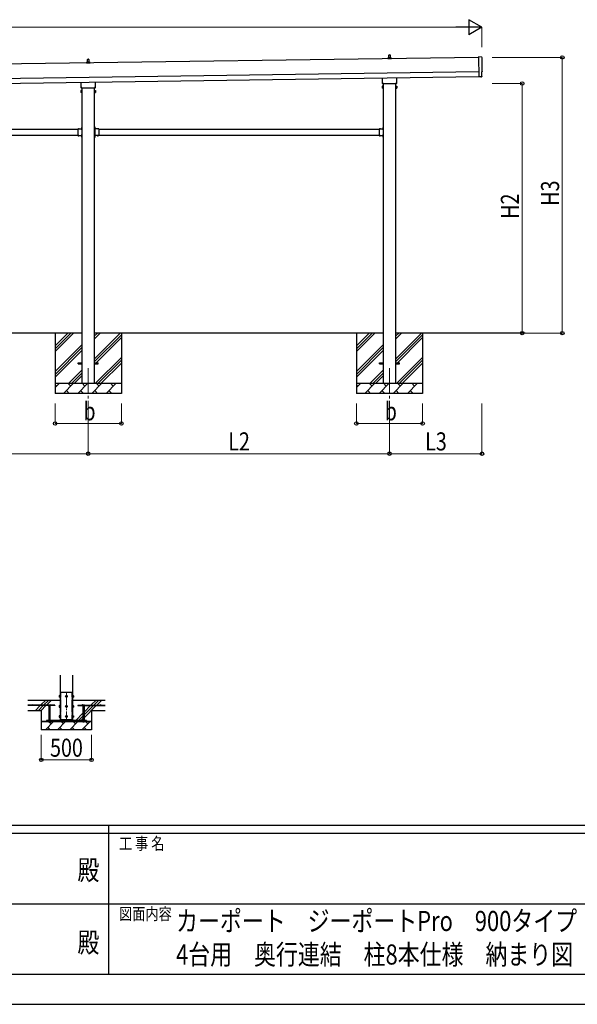
# Model space of a CAD drawing. Units: millimetres. Extents: x 0 to 33640, y 0 to 23760.
# Drawn here: x 15916 to 21468, y 0 to 9797 of the extents above; entities that cross this region are included whole.
import ezdxf
from ezdxf.enums import TextEntityAlignment as Align

# ---------------------------------------------------------------- set-up
doc = ezdxf.new("R2010")
doc.units = ezdxf.units.MM
doc.header["$PDMODE"] = 64
doc.header["$PDSIZE"] = 0.05
for name, pattern in [('YCENTER_1', [13, 10, -1, 1, -1]), ('YDIVIDE_1', [15, 10, -1, 1, -1, 1, -1]), ('YHIDDEN_1', [4, 3, -1])]:
    doc.linetypes.add(name, pattern=pattern)
for name, color, linetype, lineweight in [('USER1', 3, 'Continuous', 13), ('YKK_11', 7, 'Continuous', 30), ('YKK_12', 2, 'Continuous', 13), ('YKK_13', 4, 'Continuous', 30), ('YKK_A1', 4, 'Continuous', 30), ('YKK_D', 6, 'Continuous', 13), ('YKK_ZWAK', 7, 'Continuous', 30)]:
    doc.layers.add(name, color=color, linetype=linetype, lineweight=lineweight)
doc.styles.add('text-b', font='extslim2.shx', dxfattribs={"width": 0.8, "bigfont": 'extfont2.shx'})

msp = doc.modelspace()

# ---------------------------------------------------------------- linework, layer by layer
at = {"layer": 'YKK_11'}
for p, q in [((16131, 2812.3), (16181, 2812.3)), ((16631, 2812.3), (16581, 2812.3))]:
    msp.add_line(p, q, dxfattribs=at)
at = {"layer": 'YKK_12', "linetype": 'YCENTER_1', "ltscale": 25}
for p, q in [((16597.7, 6328.8), (16597.7, 5828.8)), ((19597.7, 6328.8), (19597.7, 5828.8))]:
    msp.add_line(p, q, dxfattribs=at)
at = {"layer": 'YKK_12', "linetype": 'YCENTER_1', "ltscale": 15}
msp.add_line((16381, 3106.8), (16381, 2806.8), dxfattribs=at)
at = {"layer": 'YKK_13'}
for p, q in [((19579.4, 9406.1), (19579.4, 9413.9)), ((19615.9, 9406.1), (19579.4, 9406.1)), ((19579.8, 9414.6), (19615.5, 9414.6)), ((19580.2, 9414.8), (19586.9, 9416.5)), ((19587.3, 9416.6), (19608, 9416.6)), ((19587.7, 9417.4), (19587.7, 9421.6)), ((19588.7, 9421.6), (19606.7, 9421.6)), ((19591.7, 9421.6), (19592.4, 9445.2)), ((19593.4, 9446.1), (19601.9, 9446.1)), ((19602.9, 9445.2), (19603.7, 9421.6)), ((19607.7, 9417.4), (19607.7, 9421.6)), ((19615.1, 9414.8), (19608.4, 9416.5)), ((19615.9, 9406.1), (19615.9, 9413.9)), ((20516.6, 9425.4), (20485, 9426.6)), ((20485, 9426.6), (20487.8, 9228.7)), ((16579.4, 9363.3), (16579.4, 9371)), ((16615.9, 9363.3), (16579.4, 9363.3)), ((16579.8, 9371.8), (16615.5, 9371.8)), ((16580.2, 9372), (16586.9, 9373.6)), ((16587.3, 9373.8), (16608, 9373.8)), ((16587.7, 9374.6), (16587.7, 9378.8)), ((16588.7, 9378.8), (16606.7, 9378.8)), ((16591.7, 9378.8), (16592.4, 9402.3)), ((16593.4, 9403.3), (16601.9, 9403.3)), ((16602.9, 9402.3), (16603.7, 9378.8)), ((16607.7, 9374.6), (16607.7, 9378.8)), ((16615.1, 9372), (16608.4, 9373.6)), ((16615.9, 9363.3), (16615.9, 9371)), ((19529.4, 9172.2), (19529.4, 9217.8)), ((19666, 9219.8), (19666, 9172.2)), ((20506, 9228.9), (20487.8, 9227.7)), ((20487.8, 9228.7), (20487.8, 9227.7)), ((20506.7, 9228.3), (20506, 9228.9)), ((20507.4, 9228), (20514.4, 9228.5)), ((20517.2, 9231.5), (20516.5, 9278.5)), ((20516.5, 9278.5), (20517.1, 9278.5)), ((16527.7, 9120.5), (16527.7, 9126)), ((16529.4, 9129.3), (16529.4, 9174.9)), ((16665.6, 9117), (16529.7, 9117)), ((16666, 9176.9), (16666, 9129.3)), ((16667.7, 9126), (16667.7, 9120.5)), ((19523.7, 9133.9), (19524.4, 9135.2)), ((19523.7, 9133.9), (19523.7, 9116.9)), ((19523.7, 9116.9), (19524.4, 9115.6)), ((19530.7, 9135.2), (19524.4, 9135.2)), ((19530.7, 9130.3), (19524.4, 9130.3)), ((19530.7, 9120.5), (19524.4, 9120.5)), ((19530.7, 9115.6), (19524.4, 9115.6)), ((19527.7, 9163.4), (19527.7, 9168.9)), ((19665.6, 9159.9), (19529.7, 9159.9)), ((19530.7, 9115.6), (19530.7, 9135.2)), ((19530.7, 9116.2), (19530.7, 9134.6)), ((19530.7, 9134.6), (19533.2, 9134.6)), ((19533.2, 9116.2), (19530.7, 9116.2)), ((19533.2, 9114.9), (19533.2, 9135.9)), ((19533.2, 9135.9), (19535.2, 9135.9)), ((19535.2, 9114.9), (19533.2, 9114.9)), ((19535.2, 9135.9), (19535.2, 9114.9)), ((19662.2, 9135.9), (19660.2, 9135.9)), ((19660.2, 9135.9), (19660.2, 9114.9)), ((19660.2, 9114.9), (19662.2, 9114.9)), ((19662.2, 9114.9), (19662.2, 9135.9)), ((19664.7, 9134.6), (19662.2, 9134.6)), ((19662.2, 9116.2), (19664.7, 9116.2)), ((19664.7, 9115.6), (19664.7, 9135.2)), ((19664.7, 9135.2), (19670.9, 9135.2)), ((19664.7, 9116.2), (19664.7, 9134.6)), ((19664.7, 9130.3), (19670.9, 9130.3)), ((19664.7, 9120.5), (19670.9, 9120.5)), ((19664.7, 9115.6), (19670.9, 9115.6)), ((19667.7, 9168.9), (19667.7, 9163.4)), ((19671.7, 9133.9), (19670.9, 9135.2)), ((19671.7, 9116.9), (19670.9, 9115.6)), ((19671.7, 9133.9), (19671.7, 9116.9)), ((16523.7, 9091), (16524.4, 9092.3)), ((16523.7, 9091), (16523.7, 9074)), ((16523.7, 9074), (16524.4, 9072.7)), ((16530.7, 9092.3), (16524.4, 9092.3)), ((16530.7, 9087.4), (16524.4, 9087.4)), ((16530.7, 9077.6), (16524.4, 9077.6)), ((16530.7, 9072.7), (16524.4, 9072.7)), ((16530.7, 9072.7), (16530.7, 9092.3)), ((16530.7, 9073.3), (16530.7, 9091.7)), ((16530.7, 9091.7), (16533.2, 9091.7)), ((16533.2, 9073.3), (16530.7, 9073.3)), ((16533.2, 9072), (16533.2, 9093)), ((16533.2, 9093), (16535.2, 9093)), ((16535.2, 9072), (16533.2, 9072)), ((16535.2, 9093), (16535.2, 9072)), ((16662.2, 9093), (16660.2, 9093)), ((16660.2, 9093), (16660.2, 9072)), ((16660.2, 9072), (16662.2, 9072)), ((16662.2, 9072), (16662.2, 9093)), ((16664.7, 9091.7), (16662.2, 9091.7)), ((16662.2, 9073.3), (16664.7, 9073.3)), ((16664.7, 9072.7), (16664.7, 9092.3)), ((16664.7, 9092.3), (16670.9, 9092.3)), ((16664.7, 9073.3), (16664.7, 9091.7)), ((16664.7, 9087.4), (16670.9, 9087.4)), ((16664.7, 9077.6), (16670.9, 9077.6)), ((16664.7, 9072.7), (16670.9, 9072.7)), ((16671.7, 9091), (16670.9, 9092.3)), ((16671.7, 9074), (16670.9, 9072.7)), ((16671.7, 9091), (16671.7, 9074)), ((16532.6, 8725.7), (16533.2, 8725.7)), ((16532.6, 8725.7), (16532.6, 8713.9)), ((16533.2, 8729.8), (16535.2, 8729.8)), ((16533.2, 8729.8), (16533.2, 8709.8)), ((16533.2, 8725.7), (16533.2, 8713.9)), ((16535.2, 8722.8), (16533.2, 8722.8)), ((16535.2, 8729.8), (16535.2, 8709.8)), ((16662.2, 8729.8), (16660.2, 8729.8)), ((16660.2, 8729.8), (16660.2, 8709.8)), ((16660.2, 8722.8), (16662.2, 8722.8)), ((16662.2, 8729.8), (16662.2, 8709.8)), ((16662.7, 8725.7), (16662.2, 8725.7)), ((16662.2, 8725.7), (16662.2, 8713.9)), ((16662.7, 8725.7), (16662.7, 8713.9)), ((19532.6, 8725.7), (19533.2, 8725.7)), ((19532.6, 8725.7), (19532.6, 8713.9)), ((19533.2, 8729.8), (19535.2, 8729.8)), ((19533.2, 8729.8), (19533.2, 8709.8)), ((19533.2, 8725.7), (19533.2, 8713.9)), ((19535.2, 8722.8), (19533.2, 8722.8)), ((19535.2, 8729.8), (19535.2, 8709.8)), ((16493.2, 8709.8), (16493.2, 8643.8)), ((16493.2, 8709.8), (16533.2, 8709.8)), ((16493.2, 8643.8), (16533.2, 8643.8)), ((16496.3, 8710.3), (16496.3, 8709.8)), ((16496.3, 8710.3), (16508.1, 8710.3)), ((16496.3, 8709.8), (16508.1, 8709.8)), ((16496.3, 8643.3), (16496.3, 8643.8)), ((16496.3, 8643.8), (16508.1, 8643.8)), ((16496.3, 8643.3), (16508.1, 8643.3)), ((16508.1, 8710.3), (16508.1, 8709.8)), ((16508.1, 8643.3), (16508.1, 8643.8)), ((16529.2, 8705.8), (16529.2, 8707.8)), ((16529.2, 8707.8), (16533.2, 8707.8)), ((16533.2, 8705.8), (16529.2, 8705.8)), ((16533.2, 8647.8), (16529.2, 8647.8)), ((16529.2, 8647.8), (16529.2, 8645.8)), ((16533.2, 8645.8), (16529.2, 8645.8)), ((16532.6, 8713.9), (16533.2, 8713.9)), ((16532.6, 8639.7), (16533.2, 8639.7)), ((16532.6, 8639.7), (16532.6, 8627.9)), ((16532.6, 8627.9), (16533.2, 8627.9)), ((16535.2, 8716.8), (16533.2, 8716.8)), ((16533.2, 8705.8), (16533.2, 8647.8)), ((16533.2, 8643.8), (16533.2, 8623.8)), ((16533.2, 8639.7), (16533.2, 8627.9)), ((16535.2, 8636.8), (16533.2, 8636.8)), ((16535.2, 8630.8), (16533.2, 8630.8)), ((16533.2, 8623.8), (16535.2, 8623.8)), ((16535.2, 8643.8), (16535.2, 8623.8)), ((16660.2, 8716.8), (16662.2, 8716.8)), ((16660.2, 8643.8), (16660.2, 8623.8)), ((16660.2, 8636.8), (16662.2, 8636.8)), ((16660.2, 8630.8), (16662.2, 8630.8)), ((16662.2, 8623.8), (16660.2, 8623.8)), ((16662.7, 8713.9), (16662.2, 8713.9)), ((16702.2, 8709.8), (16662.2, 8709.8)), ((16666.2, 8707.8), (16662.2, 8707.8)), ((16662.2, 8705.8), (16662.2, 8647.8)), ((16662.2, 8705.8), (16666.2, 8705.8)), ((16662.2, 8647.8), (16666.2, 8647.8)), ((16662.2, 8645.8), (16666.2, 8645.8)), ((16662.2, 8643.8), (16662.2, 8623.8)), ((16702.2, 8643.8), (16662.2, 8643.8)), ((16662.7, 8639.7), (16662.2, 8639.7)), ((16662.2, 8639.7), (16662.2, 8627.9)), ((16662.7, 8627.9), (16662.2, 8627.9)), ((16662.7, 8639.7), (16662.7, 8627.9)), ((16666.2, 8705.8), (16666.2, 8707.8)), ((16666.2, 8647.8), (16666.2, 8645.8)), ((16699.1, 8710.3), (16687.3, 8710.3)), ((16687.3, 8710.3), (16687.3, 8709.8)), ((16699.1, 8709.8), (16687.3, 8709.8)), ((16687.3, 8643.3), (16687.3, 8643.8)), ((16699.1, 8643.8), (16687.3, 8643.8)), ((16699.1, 8643.3), (16687.3, 8643.3)), ((16699.1, 8710.3), (16699.1, 8709.8)), ((16699.1, 8643.3), (16699.1, 8643.8)), ((16702.2, 8709.8), (16702.2, 8643.8)), ((19493.2, 8709.8), (19493.2, 8643.8)), ((19493.2, 8709.8), (19533.2, 8709.8)), ((19493.2, 8643.8), (19533.2, 8643.8)), ((19496.3, 8710.3), (19496.3, 8709.8)), ((19496.3, 8710.3), (19508.1, 8710.3)), ((19496.3, 8709.8), (19508.1, 8709.8)), ((19496.3, 8643.3), (19496.3, 8643.8)), ((19496.3, 8643.8), (19508.1, 8643.8)), ((19496.3, 8643.3), (19508.1, 8643.3)), ((19508.1, 8710.3), (19508.1, 8709.8)), ((19508.1, 8643.3), (19508.1, 8643.8)), ((19529.2, 8705.8), (19529.2, 8707.8)), ((19529.2, 8707.8), (19533.2, 8707.8)), ((19533.2, 8705.8), (19529.2, 8705.8)), ((19533.2, 8647.8), (19529.2, 8647.8)), ((19529.2, 8647.8), (19529.2, 8645.8)), ((19533.2, 8645.8), (19529.2, 8645.8)), ((19532.6, 8713.9), (19533.2, 8713.9)), ((19532.6, 8639.7), (19533.2, 8639.7)), ((19532.6, 8639.7), (19532.6, 8627.9)), ((19532.6, 8627.9), (19533.2, 8627.9)), ((19535.2, 8716.8), (19533.2, 8716.8)), ((19533.2, 8705.8), (19533.2, 8647.8)), ((19533.2, 8643.8), (19533.2, 8623.8)), ((19533.2, 8639.7), (19533.2, 8627.9)), ((19535.2, 8636.8), (19533.2, 8636.8)), ((19535.2, 8630.8), (19533.2, 8630.8)), ((19533.2, 8623.8), (19535.2, 8623.8)), ((19535.2, 8643.8), (19535.2, 8623.8)), ((16497.7, 6383.3), (16535.2, 6383.3)), ((16497.7, 6374.3), (16497.7, 6383.3)), ((16497.7, 6374.3), (16535.2, 6374.3)), ((16660.2, 6383.3), (16697.7, 6383.3)), ((16660.2, 6374.3), (16697.7, 6374.3)), ((16697.7, 6374.3), (16697.7, 6383.3)), ((19497.7, 6383.3), (19535.2, 6383.3)), ((19497.7, 6374.3), (19497.7, 6383.3)), ((19497.7, 6374.3), (19535.2, 6374.3)), ((19660.2, 6383.3), (19697.7, 6383.3)), ((19660.2, 6374.3), (19697.7, 6374.3)), ((19697.7, 6374.3), (19697.7, 6383.3)), ((16315.8, 3064.8), (16315.8, 3071.3)), ((16315.8, 3057.2), (16315.8, 3063.8)), ((16317.4, 3064.8), (16317.4, 3071.3)), ((16317.4, 3057.2), (16317.4, 3063.8)), ((16444.6, 3064.8), (16444.6, 3071.3)), ((16444.6, 3057.2), (16444.6, 3063.8)), ((16446.2, 3064.8), (16446.2, 3071.3)), ((16446.2, 3057.2), (16446.2, 3063.8)), ((16315.8, 2964.8), (16315.8, 2971.3)), ((16315.8, 2957.2), (16315.8, 2963.8)), ((16317.4, 2964.8), (16317.4, 2971.3)), ((16317.4, 2957.2), (16317.4, 2963.8)), ((16444.6, 2964.8), (16444.6, 2971.3)), ((16444.6, 2957.2), (16444.6, 2963.8)), ((16446.2, 2964.8), (16446.2, 2971.3)), ((16446.2, 2957.2), (16446.2, 2963.8)), ((16315.8, 2864.8), (16315.8, 2871.3)), ((16315.8, 2857.2), (16315.8, 2863.8)), ((16317.4, 2864.8), (16317.4, 2871.3)), ((16317.4, 2857.2), (16317.4, 2863.8)), ((16444.6, 2864.8), (16444.6, 2871.3)), ((16444.6, 2857.2), (16444.6, 2863.8)), ((16446.2, 2864.8), (16446.2, 2871.3)), ((16446.2, 2857.2), (16446.2, 2863.8)), ((16325, 2824.3), (16325, 2834.3)), ((16437, 2824.3), (16437, 2834.3))]:
    msp.add_line(p, q, dxfattribs=at)
at = {"layer": 'YKK_13', "linetype": 'YHIDDEN_1'}
for p, q in [((16530.5, 8722.3), (16533.3, 8721)), ((16533.3, 8721), (16533.9, 8719.8)), ((16533.3, 8718.7), (16533.9, 8719.8)), ((16662, 8721), (16661.4, 8719.8)), ((16662, 8718.7), (16661.4, 8719.8)), ((16664.8, 8722.3), (16662, 8721)), ((19530.5, 8722.3), (19533.3, 8721)), ((19533.3, 8721), (19533.9, 8719.8)), ((19533.3, 8718.7), (19533.9, 8719.8)), ((16499.7, 8712.4), (16501, 8709.6)), ((16499.7, 8641.2), (16501, 8644)), ((16501, 8709.6), (16502.2, 8709)), ((16501, 8644), (16502.2, 8644.6)), ((16503.3, 8709.6), (16502.2, 8709)), ((16503.3, 8644), (16502.2, 8644.6)), ((16504.7, 8712.4), (16503.3, 8709.6)), ((16504.7, 8641.2), (16503.3, 8644)), ((16530.5, 8717.3), (16533.3, 8718.7)), ((16530.5, 8636.3), (16533.3, 8635)), ((16530.5, 8631.3), (16533.3, 8632.7)), ((16533.3, 8635), (16533.9, 8633.8)), ((16533.3, 8632.7), (16533.9, 8633.8)), ((16662, 8635), (16661.4, 8633.8)), ((16662, 8632.7), (16661.4, 8633.8)), ((16664.8, 8717.3), (16662, 8718.7)), ((16664.8, 8636.3), (16662, 8635)), ((16664.8, 8631.3), (16662, 8632.7)), ((16690.7, 8712.4), (16692, 8709.6)), ((16690.7, 8641.2), (16692, 8644)), ((16692, 8709.6), (16693.2, 8709)), ((16692, 8644), (16693.2, 8644.6)), ((16694.3, 8709.6), (16693.2, 8709)), ((16694.3, 8644), (16693.2, 8644.6)), ((16695.7, 8712.4), (16694.3, 8709.6)), ((16695.7, 8641.2), (16694.3, 8644)), ((19499.7, 8712.4), (19501, 8709.6)), ((19499.7, 8641.2), (19501, 8644)), ((19501, 8709.6), (19502.2, 8709)), ((19501, 8644), (19502.2, 8644.6)), ((19503.3, 8709.6), (19502.2, 8709)), ((19503.3, 8644), (19502.2, 8644.6)), ((19504.7, 8712.4), (19503.3, 8709.6)), ((19504.7, 8641.2), (19503.3, 8644)), ((19530.5, 8717.3), (19533.3, 8718.7)), ((19530.5, 8636.3), (19533.3, 8635)), ((19530.5, 8631.3), (19533.3, 8632.7)), ((19533.3, 8635), (19533.9, 8633.8)), ((19533.3, 8632.7), (19533.9, 8633.8))]:
    msp.add_line(p, q, dxfattribs=at)
at = {"layer": 'YKK_13', "linetype": 'Continuous', "ltscale": 0.5}
for p, q in [((16310.3, 3070.8), (16310.8, 3071.8)), ((16310.3, 3070.8), (16310.3, 3057.8)), ((16310.3, 3057.8), (16310.8, 3056.8)), ((16315.8, 3071.8), (16310.8, 3071.8)), ((16315.8, 3068), (16310.8, 3068)), ((16315.8, 3060.5), (16310.8, 3060.5)), ((16315.8, 3056.8), (16310.8, 3056.8)), ((16315.8, 3071.8), (16315.8, 3056.8)), ((16317.4, 3071.3), (16315.8, 3071.3)), ((16315.8, 3064.8), (16317.4, 3064.8)), ((16315.8, 3063.8), (16317.4, 3063.8)), ((16315.8, 3057.2), (16317.4, 3057.2)), ((16318.5, 3072.8), (16317.4, 3072.8)), ((16317.4, 3072.8), (16317.4, 3055.8)), ((16317.4, 3055.8), (16318.5, 3055.8)), ((16381, 3071.8), (16374.5, 3068)), ((16374.5, 3068), (16374.5, 3060.5)), ((16374.5, 3060.5), (16381, 3056.8)), ((16387.5, 3068), (16381, 3071.8)), ((16381, 3056.8), (16387.5, 3060.5)), ((16387.5, 3060.5), (16387.5, 3068)), ((16443.5, 3072.8), (16444.6, 3072.8)), ((16444.6, 3055.8), (16443.5, 3055.8)), ((16444.6, 3072.8), (16444.6, 3055.8)), ((16444.6, 3071.3), (16446.2, 3071.3)), ((16446.2, 3064.8), (16444.6, 3064.8)), ((16446.2, 3063.8), (16444.6, 3063.8)), ((16446.2, 3057.2), (16444.6, 3057.2)), ((16446.2, 3071.8), (16451.1, 3071.8)), ((16446.2, 3071.8), (16446.2, 3056.8)), ((16446.2, 3068), (16451.1, 3068)), ((16446.2, 3060.5), (16451.1, 3060.5)), ((16446.2, 3056.8), (16451.1, 3056.8)), ((16451.7, 3070.8), (16451.1, 3071.8)), ((16451.7, 3057.8), (16451.1, 3056.8)), ((16451.7, 3070.8), (16451.7, 3057.8)), ((16310.3, 2970.8), (16310.8, 2971.8)), ((16310.3, 2970.8), (16310.3, 2957.8)), ((16310.3, 2957.8), (16310.8, 2956.8)), ((16315.8, 2971.8), (16310.8, 2971.8)), ((16315.8, 2968), (16310.8, 2968)), ((16315.8, 2960.5), (16310.8, 2960.5)), ((16315.8, 2956.8), (16310.8, 2956.8)), ((16315.8, 2971.8), (16315.8, 2956.8)), ((16317.4, 2971.3), (16315.8, 2971.3)), ((16315.8, 2964.8), (16317.4, 2964.8)), ((16315.8, 2963.8), (16317.4, 2963.8)), ((16315.8, 2957.2), (16317.4, 2957.2)), ((16318.5, 2972.8), (16317.4, 2972.8)), ((16317.4, 2972.8), (16317.4, 2955.8)), ((16317.4, 2955.8), (16318.5, 2955.8)), ((16381, 2971.8), (16374.5, 2968)), ((16374.5, 2968), (16374.5, 2960.5)), ((16374.5, 2960.5), (16381, 2956.8)), ((16387.5, 2968), (16381, 2971.8)), ((16381, 2956.8), (16387.5, 2960.5)), ((16387.5, 2960.5), (16387.5, 2968)), ((16443.5, 2972.8), (16444.6, 2972.8)), ((16444.6, 2955.8), (16443.5, 2955.8)), ((16444.6, 2972.8), (16444.6, 2955.8)), ((16444.6, 2971.3), (16446.2, 2971.3)), ((16446.2, 2964.8), (16444.6, 2964.8)), ((16446.2, 2963.8), (16444.6, 2963.8)), ((16446.2, 2957.2), (16444.6, 2957.2)), ((16446.2, 2971.8), (16451.1, 2971.8)), ((16446.2, 2971.8), (16446.2, 2956.8)), ((16446.2, 2968), (16451.1, 2968)), ((16446.2, 2960.5), (16451.1, 2960.5)), ((16446.2, 2956.8), (16451.1, 2956.8)), ((16451.7, 2970.8), (16451.1, 2971.8)), ((16451.7, 2957.8), (16451.1, 2956.8)), ((16451.7, 2970.8), (16451.7, 2957.8)), ((16310.3, 2870.8), (16310.8, 2871.8)), ((16310.3, 2870.8), (16310.3, 2857.8)), ((16310.3, 2857.8), (16310.8, 2856.8)), ((16315.8, 2871.8), (16310.8, 2871.8)), ((16315.8, 2868), (16310.8, 2868)), ((16315.8, 2860.5), (16310.8, 2860.5)), ((16315.8, 2856.8), (16310.8, 2856.8)), ((16315.8, 2871.8), (16315.8, 2856.8)), ((16317.4, 2871.3), (16315.8, 2871.3)), ((16315.8, 2864.8), (16317.4, 2864.8)), ((16315.8, 2863.8), (16317.4, 2863.8)), ((16315.8, 2857.2), (16317.4, 2857.2)), ((16318.5, 2872.8), (16317.4, 2872.8)), ((16317.4, 2872.8), (16317.4, 2855.8)), ((16317.4, 2855.8), (16318.5, 2855.8)), ((16381, 2871.8), (16374.5, 2868)), ((16374.5, 2868), (16374.5, 2860.5)), ((16374.5, 2860.5), (16381, 2856.8)), ((16387.5, 2868), (16381, 2871.8)), ((16381, 2856.8), (16387.5, 2860.5)), ((16387.5, 2860.5), (16387.5, 2868)), ((16443.5, 2872.8), (16444.6, 2872.8)), ((16444.6, 2855.8), (16443.5, 2855.8)), ((16444.6, 2872.8), (16444.6, 2855.8)), ((16444.6, 2871.3), (16446.2, 2871.3)), ((16446.2, 2864.8), (16444.6, 2864.8)), ((16446.2, 2863.8), (16444.6, 2863.8)), ((16446.2, 2857.2), (16444.6, 2857.2)), ((16446.2, 2871.8), (16451.1, 2871.8)), ((16446.2, 2871.8), (16446.2, 2856.8)), ((16446.2, 2868), (16451.1, 2868)), ((16446.2, 2860.5), (16451.1, 2860.5)), ((16446.2, 2856.8), (16451.1, 2856.8)), ((16451.7, 2870.8), (16451.1, 2871.8)), ((16451.7, 2857.8), (16451.1, 2856.8)), ((16451.7, 2870.8), (16451.7, 2857.8))]:
    msp.add_line(p, q, dxfattribs=at)
at = {"layer": 'YKK_13', "linetype": 'YDIVIDE_1', "ltscale": 5}
for p, q in [((16325, 2834.3), (16325, 3104.3)), ((16325, 3104.3), (16437, 3104.3)), ((16437, 2834.3), (16437, 3104.3))]:
    msp.add_line(p, q, dxfattribs=at)
at = {"layer": 'YKK_13', "linetype": 'Continuous'}
for p, q in [((16201.5, 2976.8), (16200, 2975.9)), ((16200, 2968.8), (16200, 2975.9)), ((16221.9, 2968.8), (16200, 2968.8)), ((16201.5, 2976.8), (16220.5, 2976.8)), ((16205, 2968.8), (16205, 2824.3)), ((16205.5, 2968.8), (16205.5, 2975.9)), ((16216.4, 2968.8), (16216.4, 2975.9)), ((16217, 2968.8), (16217, 2824.3)), ((16220.5, 2976.8), (16221.9, 2975.9)), ((16221.9, 2968.8), (16221.9, 2975.9)), ((16541.5, 2976.8), (16540, 2975.9)), ((16540, 2968.8), (16540, 2975.9)), ((16540, 2968.8), (16561.9, 2968.8)), ((16560.5, 2976.8), (16541.5, 2976.8)), ((16545, 2968.8), (16545, 2824.3)), ((16545.5, 2968.8), (16545.5, 2975.9)), ((16556.4, 2968.8), (16556.4, 2975.9)), ((16557, 2968.8), (16557, 2824.3)), ((16560.5, 2976.8), (16561.9, 2975.9)), ((16561.9, 2968.8), (16561.9, 2975.9)), ((16205, 2824.3), (16217, 2824.3)), ((16205, 2812.3), (16205, 2810.8)), ((16205, 2810.8), (16207, 2808.8)), ((16205, 2810.8), (16217, 2810.8)), ((16207, 2808.8), (16215, 2808.8)), ((16217, 2810.8), (16215, 2808.8)), ((16217, 2812.3), (16217, 2810.8)), ((16557, 2824.3), (16545, 2824.3)), ((16545, 2812.3), (16545, 2810.8)), ((16557, 2810.8), (16545, 2810.8)), ((16545, 2810.8), (16547, 2808.8)), ((16555, 2808.8), (16547, 2808.8)), ((16557, 2810.8), (16555, 2808.8)), ((16557, 2812.3), (16557, 2810.8))]:
    msp.add_line(p, q, dxfattribs=at)
at = {"layer": 'YKK_13', "ltscale": 5}
for p, q in [((16581, 2824.3), (16181, 2824.3)), ((16181, 2824.3), (16181, 2812.3)), ((16181, 2812.3), (16581, 2812.3)), ((16581, 2812.3), (16581, 2824.3))]:
    msp.add_line(p, q, dxfattribs=at)
at = {"layer": 'YKK_13', "linetype": 'Continuous', "ltscale": 0.5}
for centre, radius in [((16381, 3064.3), 8.5), ((16381, 3064.3), 6.5), ((16381, 2964.3), 8.5), ((16381, 2964.3), 6.5), ((16381, 2864.3), 8.5), ((16381, 2864.3), 6.5)]:
    msp.add_circle(centre, radius, dxfattribs=at)
at = {"layer": 'YKK_13'}
for centre, radius, start, end in [((19580.4, 9413.9), 1, 103.62699, 180), ((19586.7, 9417.4), 1, 283.62699, 0), ((19591.7, 9421), 4.13, 90, 171.17633), ((19588.7, 9420.6), 1, 90, 180), ((19593.4, 9445.1), 1, 90, 178.60509), ((19601, 9421.6), 4.83, 133.60282, 180), ((19594.3, 9421.6), 4.83, 0, 46.39718), ((19601.9, 9445.1), 1, 1.39491, 90), ((19603.6, 9421), 4.13, 8.82367, 90), ((19606.7, 9420.6), 1, 0, 90), ((19608.7, 9417.4), 1, 180, 256.37301), ((19614.9, 9413.9), 1, 0, 76.37301), ((16580.4, 9371), 1, 103.62699, 180), ((16586.7, 9374.6), 1, 283.62699, 0), ((16591.7, 9378.2), 4.13, 90, 171.17633), ((16588.7, 9377.8), 1, 90, 180), ((16593.4, 9402.3), 1, 90, 178.60509), ((16601, 9378.8), 4.83, 133.60282, 180), ((16594.3, 9378.8), 4.83, 0, 46.39718), ((16601.9, 9402.3), 1, 1.39491, 90), ((16603.6, 9378.2), 4.13, 8.82367, 90), ((16606.7, 9377.8), 1, 0, 90), ((16608.7, 9374.6), 1, 180, 256.37301), ((16614.9, 9371), 1, 0, 76.37301), ((16531.7, 9126), 4, 125.09963, 180), ((16531.7, 9120.5), 4, 180, 194.47751), ((16531.7, 9120.5), 4, 194.47751, 241.04498), ((16663.7, 9120.5), 4, 298.95502, 345.52249), ((16663.7, 9126), 4, 0, 54.90037), ((16663.7, 9120.5), 4, 345.52249, 0), ((19528, 9132.7), 4.34, 145.61575, 214.38425), ((19539.9, 9125.4), 16.2, 162.41205, 197.58795), ((19528, 9118), 4.34, 145.61575, 214.38425), ((19531.7, 9168.9), 4, 125.09963, 180), ((19531.7, 9163.4), 4, 180, 194.47751), ((19531.7, 9163.4), 4, 194.47751, 241.04498), ((19663.7, 9163.4), 4, 298.95502, 345.52249), ((19663.7, 9168.9), 4, 0, 54.90037), ((19663.7, 9163.4), 4, 345.52249, 0), ((19667.3, 9132.7), 4.34, 325.61575, 34.38425), ((19655.4, 9125.4), 16.2, 342.41205, 17.58795), ((19667.3, 9118), 4.34, 325.61575, 34.38425), ((16528, 9089.9), 4.34, 145.61575, 214.38425), ((16539.9, 9082.5), 16.2, 162.41205, 197.58795), ((16528, 9075.2), 4.34, 145.61575, 214.38425), ((16667.3, 9089.9), 4.34, 325.61575, 34.38425), ((16655.4, 9082.5), 16.2, 342.41205, 17.58795), ((16667.3, 9075.2), 4.34, 325.61575, 34.38425), ((16538.4, 8719.8), 8.23, 134.2189, 225.7811), ((16656.9, 8719.8), 8.23, 314.2189, 45.7811), ((19538.4, 8719.8), 8.23, 134.2189, 225.7811), ((16502.2, 8704.6), 8.23, 44.2189, 135.7811), ((16502.2, 8649), 8.23, 224.2189, 315.7811), ((16538.4, 8633.8), 8.23, 134.2189, 225.7811), ((16533.2, 8709.8), 2, 270, 0), ((16533.2, 8643.8), 2, 0, 90), ((16662.2, 8709.8), 2, 180, 270), ((16662.2, 8643.8), 2, 90, 180), ((16656.9, 8633.8), 8.23, 314.2189, 45.7811), ((16693.2, 8704.6), 8.23, 44.2189, 135.7811), ((16693.2, 8649), 8.23, 224.2189, 315.7811), ((19502.2, 8704.6), 8.23, 44.2189, 135.7811), ((19502.2, 8649), 8.23, 224.2189, 315.7811), ((19538.4, 8633.8), 8.23, 134.2189, 225.7811), ((19533.2, 8709.8), 2, 270, 0), ((19533.2, 8643.8), 2, 0, 90)]:
    msp.add_arc(centre, radius, start, end, dxfattribs=at)
at = {"layer": 'YKK_13', "linetype": 'Continuous', "ltscale": 0.5}
for centre, radius, start, end in [((16313.6, 3069.9), 3.3, 145.51973, 214.48027), ((16322.7, 3064.3), 12.4, 162.41205, 197.58795), ((16313.6, 3058.7), 3.32, 145.61575, 214.38425), ((16381, 3064.3), 7.05, 157.21814, 202.78186), ((16381, 3064.3), 7.05, 97.21814, 142.78186), ((16381, 3064.3), 7.05, 217.21814, 262.78186), ((16381, 3064.3), 7.05, 37.21814, 82.78186), ((16381, 3064.3), 7.05, 277.21814, 322.78186), ((16381, 3064.3), 7.05, 337.21814, 22.78186), ((16448.3, 3069.9), 3.32, 325.61575, 34.38425), ((16439.2, 3064.3), 12.4, 342.41205, 17.58795), ((16448.3, 3058.7), 3.32, 325.61575, 34.38425), ((16313.6, 2969.9), 3.3, 145.51973, 214.48027), ((16322.7, 2964.3), 12.4, 162.41205, 197.58795), ((16313.6, 2958.7), 3.32, 145.61575, 214.38425), ((16381, 2964.3), 7.05, 157.21814, 202.78186), ((16381, 2964.3), 7.05, 97.21814, 142.78186), ((16381, 2964.3), 7.05, 217.21814, 262.78186), ((16381, 2964.3), 7.05, 37.21814, 82.78186), ((16381, 2964.3), 7.05, 277.21814, 322.78186), ((16381, 2964.3), 7.05, 337.21814, 22.78186), ((16448.3, 2969.9), 3.32, 325.61575, 34.38425), ((16439.2, 2964.3), 12.4, 342.41205, 17.58795), ((16448.3, 2958.7), 3.32, 325.61575, 34.38425), ((16313.6, 2869.9), 3.3, 145.51973, 214.48027), ((16322.7, 2864.3), 12.4, 162.41205, 197.58795), ((16313.6, 2858.7), 3.32, 145.61575, 214.38425), ((16381, 2864.3), 7.05, 157.21814, 202.78186), ((16381, 2864.3), 7.05, 97.21814, 142.78186), ((16381, 2864.3), 7.05, 217.21814, 262.78186), ((16381, 2864.3), 7.05, 37.21814, 82.78186), ((16381, 2864.3), 7.05, 277.21814, 322.78186), ((16381, 2864.3), 7.05, 337.21814, 22.78186), ((16448.3, 2869.9), 3.32, 325.61575, 34.38425), ((16439.2, 2864.3), 12.4, 342.41205, 17.58795), ((16448.3, 2858.7), 3.32, 325.61575, 34.38425)]:
    msp.add_arc(centre, radius, start, end, dxfattribs=at)
at = {"layer": 'YKK_13', "linetype": 'Continuous'}
for centre, radius, start, end in [((16202.7, 2971.9), 4.86, 55.61575, 124.38425), ((16211, 2958.6), 18.2, 72.41205, 107.58795), ((16219.2, 2971.9), 4.86, 55.61575, 124.38425), ((16542.7, 2971.9), 4.86, 55.61575, 124.38425), ((16551, 2958.6), 18.2, 72.41205, 107.58795), ((16559.2, 2971.9), 4.86, 55.61575, 124.38425)]:
    msp.add_arc(centre, radius, start, end, dxfattribs=at)
at = {"layer": 'YKK_13', "extrusion": (3.6e-15, 1e-16, -1)}
for centre, major_axis, start_param, end_param in [((20516.4, 9422.4), (3, 0.04), 4.764749, 6.297982), ((25282.8, 9420), (-4762.9, -68), 6.268693, 6.297982), ((20517, 9282.9), (4.41, 0.06), 6.268693, 7.853982)]:
    msp.add_ellipse(centre, major_axis=major_axis, ratio=0.99863, start_param=start_param, end_param=end_param, dxfattribs=at)
at = {"layer": 'YKK_13', "extrusion": (3.8e-15, -1.1e-15, -1)}
msp.add_ellipse((20507.4, 9229), major_axis=(0.737, -0.68), ratio=0.9974, start_param=0.757954, end_param=1.570796, dxfattribs=at)
at = {"layer": 'YKK_13', "extrusion": (3.8e-15, -3e-16, -1)}
msp.add_ellipse((20514.1, 9231.5), major_axis=(2.21, -2.04), ratio=0.9974, start_param=5.525231, end_param=7.04114, dxfattribs=at)
at = {"layer": 'YKK_A1'}
for p, q in [((20485, 9421.5), (15120.1, 9344.8)), ((15122.8, 9154.9), (20487.8, 9231.5)), ((16535.2, 9117), (16535.2, 6178.8)), ((16660.2, 6178.8), (16660.2, 9117)), ((19535.2, 9159.9), (19535.2, 6178.8)), ((19660.2, 6178.8), (19660.2, 9159.9)), ((13702.2, 8706.8), (16493.2, 8706.8)), ((13702.2, 8646.8), (16493.2, 8646.8)), ((16529.2, 8706.8), (16534.7, 8706.8)), ((16529.2, 8646.8), (16534.7, 8646.8)), ((16534.7, 8706.8), (16534.7, 8646.8)), ((16666.2, 8706.8), (16660.7, 8706.8)), ((16660.7, 8706.8), (16660.7, 8646.8)), ((16666.2, 8646.8), (16660.7, 8646.8)), ((16702.2, 8706.8), (19493.2, 8706.8)), ((16702.2, 8646.8), (19493.2, 8646.8)), ((19529.2, 8706.8), (19534.7, 8706.8)), ((19529.2, 8646.8), (19534.7, 8646.8)), ((19534.7, 8706.8), (19534.7, 8646.8)), ((16535.2, 6678.8), (13660.2, 6678.8)), ((16267.7, 6678.8), (16267.7, 6078.8)), ((16267.7, 6493.8), (16452.7, 6678.8)), ((16267.7, 6522), (16424.4, 6678.8)), ((16267.7, 6550.3), (16396.1, 6678.8)), ((19535.2, 6678.8), (16660.2, 6678.8)), ((16660.2, 6423.7), (16915.3, 6678.8)), ((16660.2, 6621.7), (16717.3, 6678.8)), ((16660.2, 6650), (16689, 6678.8)), ((16660.2, 6395.4), (16927.7, 6662.9)), ((16927.7, 6678.8), (16927.7, 6078.8)), ((19267.7, 6678.8), (19267.7, 6078.8)), ((19267.7, 6493.8), (19452.7, 6678.8)), ((19267.7, 6522), (19424.4, 6678.8)), ((19267.7, 6550.3), (19396.1, 6678.8)), ((20948.5, 6678.8), (19660.2, 6678.8)), ((19660.2, 6423.7), (19915.3, 6678.8)), ((19660.2, 6621.7), (19717.3, 6678.8)), ((19660.2, 6650), (19689, 6678.8)), ((19660.2, 6395.4), (19927.7, 6662.9)), ((19927.7, 6678.8), (19927.7, 6078.8)), ((16660.2, 6367.1), (16927.7, 6634.6)), ((19660.2, 6367.1), (19927.7, 6634.6)), ((16267.7, 6295.8), (16535.2, 6563.3)), ((16267.7, 6267.5), (16535.2, 6535)), ((16267.7, 6239.2), (16535.2, 6506.7)), ((19267.7, 6295.8), (19535.2, 6563.3)), ((19267.7, 6267.5), (19535.2, 6535)), ((19267.7, 6239.2), (19535.2, 6506.7)), ((16669.8, 6178.8), (16927.7, 6436.7)), ((16698.1, 6178.8), (16927.7, 6408.4)), ((16726.4, 6178.8), (16927.7, 6380.1)), ((19669.8, 6178.8), (19927.7, 6436.7)), ((19698.1, 6178.8), (19927.7, 6408.4)), ((19726.4, 6178.8), (19927.7, 6380.1)), ((16405.3, 6178.8), (16535.2, 6308.7)), ((16433.5, 6178.8), (16535.2, 6280.4)), ((19405.3, 6178.8), (19535.2, 6308.7)), ((19433.5, 6178.8), (19535.2, 6280.4)), ((16267.7, 6178.8), (16927.7, 6178.8)), ((16267.7, 6135.9), (16310.5, 6178.8)), ((16352, 6078.8), (16452, 6178.8)), ((16423.4, 6150.3), (16394.9, 6178.8)), ((16461.8, 6178.8), (16535.2, 6252.1)), ((16493.4, 6078.8), (16593.4, 6178.8)), ((16564.8, 6150.3), (16536.3, 6178.8)), ((16634.8, 6078.8), (16734.8, 6178.8)), ((16706.3, 6150.3), (16677.7, 6178.8)), ((16776.2, 6078.8), (16876.2, 6178.8)), ((16847.7, 6150.3), (16819.1, 6178.8)), ((16924.4, 6178.8), (16927.7, 6182.1)), ((19267.7, 6178.8), (19927.7, 6178.8)), ((19267.7, 6135.9), (19310.5, 6178.8)), ((19352, 6078.8), (19452, 6178.8)), ((19423.4, 6150.3), (19394.9, 6178.8)), ((19461.8, 6178.8), (19535.2, 6252.1)), ((19493.4, 6078.8), (19593.4, 6178.8)), ((19564.8, 6150.3), (19536.3, 6178.8)), ((19634.8, 6078.8), (19734.8, 6178.8)), ((19706.3, 6150.3), (19677.7, 6178.8)), ((19776.2, 6078.8), (19876.2, 6178.8)), ((19847.7, 6150.3), (19819.1, 6178.8)), ((19924.4, 6178.8), (19927.7, 6182.1)), ((16282, 6150.3), (16267.7, 6164.6)), ((16927.7, 6078.8), (16267.7, 6078.8)), ((16380.5, 6107.4), (16409.1, 6078.8)), ((16521.9, 6107.4), (16550.5, 6078.8)), ((16663.4, 6107.4), (16691.9, 6078.8)), ((16804.8, 6107.4), (16833.3, 6078.8)), ((19282, 6150.3), (19267.7, 6164.6)), ((19927.7, 6078.8), (19267.7, 6078.8)), ((19380.5, 6107.4), (19409.1, 6078.8)), ((19521.9, 6107.4), (19550.5, 6078.8)), ((19663.4, 6107.4), (19691.9, 6078.8)), ((19804.8, 6107.4), (19833.3, 6078.8)), ((16318.5, 3274.3), (16318.5, 2834.3)), ((16443.5, 2834.3), (16443.5, 3274.3)), ((16318.5, 3024.3), (15995.8, 3024.3)), ((16266, 2976.8), (15995.8, 2976.8)), ((16200, 2971.8), (15995.8, 2971.8)), ((16266, 2971.8), (16221.9, 2971.8)), ((16266, 2976.8), (16266, 2971.8)), ((16766.1, 3024.3), (16443.5, 3024.3)), ((16496, 2976.8), (16766.1, 2976.8)), ((16496, 2976.8), (16496, 2971.8)), ((16496, 2971.8), (16540, 2971.8)), ((16561.9, 2971.8), (16766.1, 2971.8)), ((15995.8, 2924.3), (16131, 2924.3)), ((16131, 2924.3), (16131, 2732.3)), ((16631, 2924.3), (16766.1, 2924.3)), ((16631, 2924.3), (16631, 2732.3)), ((16181, 2812.3), (16131, 2812.3)), ((16631, 2812.3), (16131, 2812.3)), ((16325, 2824.3), (16181, 2824.3)), ((16181, 2824.3), (16181, 2812.3)), ((16318.5, 2834.3), (16443.5, 2834.3)), ((16437, 2824.3), (16581, 2824.3)), ((16581, 2824.3), (16581, 2812.3)), ((16581, 2812.3), (16631, 2812.3)), ((16631, 2732.3), (16131, 2732.3))]:
    msp.add_line(p, q, dxfattribs=at)
at = {"layer": 'YKK_A1', "ltscale": 25}
msp.add_line((15122.1, 9204.8), (20487, 9281.5), dxfattribs=at)
at = {"layer": 'YKK_A1', "linetype": 'Continuous', "ltscale": 25}
for p, q in [((16073.2, 2924.3), (16120.7, 2971.8)), ((16101.5, 2924.3), (16149, 2971.8)), ((16125.7, 2976.8), (16128.5, 2979.5)), ((16129.8, 2924.3), (16177.3, 2971.8)), ((16130.7, 2981.8), (16173.2, 3024.3)), ((16154, 2976.8), (16201.5, 3024.3)), ((16182.3, 2976.8), (16229.8, 3024.3)), ((16557, 2851.4), (16677.3, 2971.8)), ((16557, 2879.7), (16649, 2971.8)), ((16557, 2908), (16620.7, 2971.8)), ((16625.7, 2976.8), (16628.5, 2979.5)), ((16630.7, 2981.8), (16673.2, 3024.3)), ((16654, 2976.8), (16701.5, 3024.3)), ((16682.3, 2976.8), (16729.8, 3024.3)), ((16473.2, 2824.3), (16545, 2896)), ((16501.5, 2824.3), (16545, 2867.7)), ((16171.7, 2732.3), (16251.7, 2812.3)), ((16194.3, 2755), (16217, 2732.3)), ((16229, 2789.6), (16209.9, 2808.8)), ((16293.1, 2732.3), (16373.1, 2812.3)), ((16315.8, 2755), (16338.4, 2732.3)), ((16350.4, 2789.6), (16327.8, 2812.3)), ((16414.5, 2732.3), (16494.5, 2812.3)), ((16437.2, 2755), (16459.9, 2732.3)), ((16471.9, 2789.6), (16449.2, 2812.3)), ((16529.8, 2824.3), (16545, 2839.4)), ((16536, 2732.3), (16616, 2812.3)), ((16558.6, 2755), (16581.3, 2732.3)), ((16593.3, 2789.6), (16570.6, 2812.3))]:
    msp.add_line(p, q, dxfattribs=at)
at = {"layer": 'YKK_A1'}
for centre in [(16041, 2979.3), (16131, 2979.3), (16221, 2979.3), (16541, 2979.3), (16631, 2979.3), (16721, 2979.3)]:
    msp.add_circle(centre, 2.5, dxfattribs=at)
at = {"layer": 'YKK_D', "lineweight": -2}
for p, q in [((20518.1, 9721.9), (20388.2, 9796.9)), ((20388.2, 9796.9), (20388.2, 9646.9)), ((20518.1, 9721.9), (20258.2, 9721.9)), ((20518.1, 9721.9), (20388.2, 9646.9))]:
    msp.add_line(p, q, dxfattribs=at)
at = {"layer": 'YKK_D'}
for p, q in [((20368.1, 9721.9), (9829.1, 9721.9)), ((20518.1, 9521.9), (20518.1, 9722.9)), ((20618.1, 9421.9), (21319.1, 9421.9)), ((21318.1, 6678.8), (21318.1, 9421.9)), ((20618.1, 9162.4), (20919.1, 9162.4)), ((20918.1, 6678.8), (20918.1, 9162.4)), ((20618.1, 6678.8), (20919.1, 6678.8)), ((20618.1, 6678.8), (21319.1, 6678.8)), ((16267.7, 5978.8), (16267.7, 5777.8)), ((16597.7, 5978.8), (16597.7, 5477.8)), ((16597.7, 5978.8), (16597.7, 5477.8)), ((16927.7, 5978.8), (16927.7, 5777.8)), ((19267.7, 5978.8), (19267.7, 5777.8)), ((19597.7, 5978.8), (19597.7, 5477.8)), ((19597.7, 5978.8), (19597.7, 5477.8)), ((19927.7, 5978.8), (19927.7, 5777.8)), ((20518.1, 5978.8), (20518.1, 5477.8)), ((16267.7, 5778.8), (16927.7, 5778.8)), ((19267.7, 5778.8), (19927.7, 5778.8)), ((13597.7, 5478.8), (16597.7, 5478.8)), ((16597.7, 5478.8), (19597.7, 5478.8)), ((19597.7, 5478.8), (20518.1, 5478.8)), ((16131, 2682.3), (16131, 2430.3)), ((16631, 2682.3), (16631, 2430.3)), ((16631, 2431.3), (16131, 2431.3))]:
    msp.add_line(p, q, dxfattribs=at)
at = {"layer": 'YKK_D', "linetype": 'ByBlock', "lineweight": -2}
for centre in [(21318.1, 9421.9), (20918.1, 9162.4), (20918.1, 6678.8), (21318.1, 6678.8), (16267.7, 5778.8), (16927.7, 5778.8), (19267.7, 5778.8), (19927.7, 5778.8), (16597.7, 5478.8), (16597.7, 5478.8), (19597.7, 5478.8), (19597.7, 5478.8), (20518.1, 5478.8), (16131, 2431.3), (16631, 2431.3)]:
    msp.add_circle(centre, 17, dxfattribs=at)
at = {"layer": 'YKK_ZWAK'}
for p, q in [((32400.1, 1780), (1200.1, 1780)), ((16800.1, 1780), (16800.1, 300)), ((16800.1, 1700), (11600.1, 1700)), ((22000.1, 1700), (16800.1, 1700)), ((11630.1, 1000), (16800.1, 1000)), ((16800.1, 1000), (22000.1, 1000)), ((11600.1, 300), (16800.1, 300)), ((16800.1, 300), (22000.1, 300)), ((0, 0), (33640, 0))]:
    msp.add_line(p, q, dxfattribs=at)
msp.add_point((16800.1, 300), dxfattribs=at)

# ---------------------------------------------------------------- texts
at = {"layer": 'USER1', "style": 'text-b', "width": 0.8}
for s, p in [('カーポート\u3000ジーポートPro\u3000900タイプ\u3000', (17472.6, 729)), ('4台用\u3000奥行連結\u3000柱8本仕様\u3000納まり図', (17472.6, 395.7))]:
    msp.add_text(s, height=200, dxfattribs=at).set_placement(p)
at = {"layer": 'YKK_D', "style": 'text-b', "width": 0.8}
for s, p in [('H3', (21286.1, 7944.8)), ('H2', (20886.1, 7815))]:
    msp.add_text(s, height=180, rotation=90, dxfattribs=at).set_placement(p)
for s, p in [('b', (16549.7, 5810.8)), ('b', (19549.7, 5810.8)), ('L2', (17992.1, 5510.8)), ('L3', (19952.3, 5510.8)), ('500', (16217.8, 2463.3))]:
    msp.add_text(s, height=180, dxfattribs=at).set_placement(p)
at = {"layer": 'YKK_ZWAK', "style": 'text-b', "width": 0.8}
for s, p in [('工 事 名', (16905.1, 1540)), ('図面内容', (16905.1, 840))]:
    msp.add_text(s, height=120, dxfattribs=at).set_placement(p)
for p in [(16600, 1310), (16600, 590)]:
    msp.add_text('殿', height=200, dxfattribs=at).set_placement(p, align=Align.MIDDLE)

doc.saveas('drawing.dxf')
